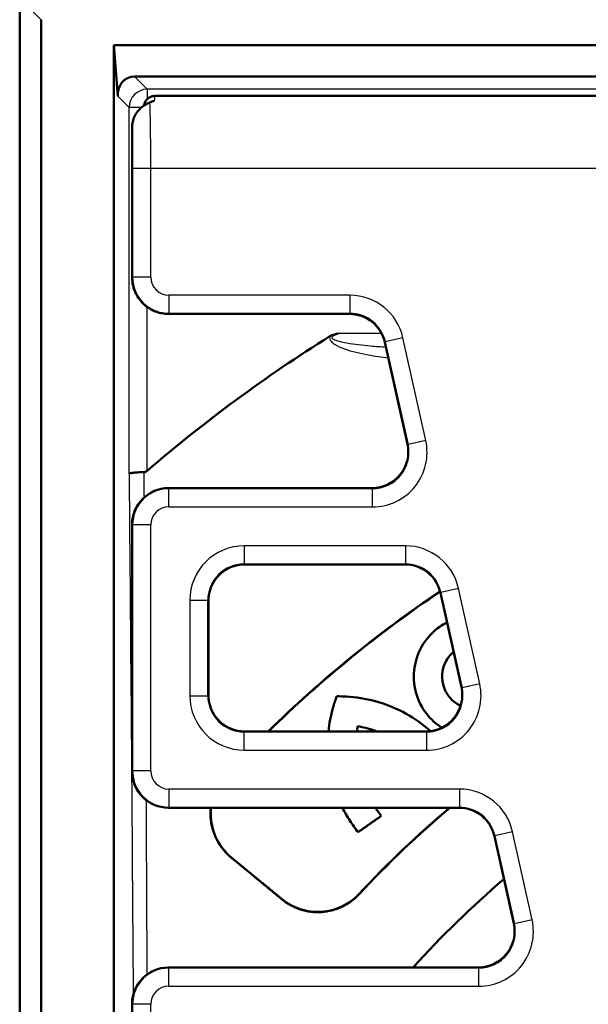
# Model space of a CAD drawing. Units: millimetres. Extents: x -30 to 1712, y -30 to 1218.
# Drawn here: x 1126 to 1141, y 667 to 694 of the extents above; entities that cross this region are included whole.
import ezdxf

# ---------------------------------------------------------------- set-up
doc = ezdxf.new("R2010")
doc.units = ezdxf.units.MM
doc.layers.add('AM_0', color=7, linetype='Continuous', lineweight=50)
doc.layers.add('AM_4', color=3, linetype='Continuous', lineweight=25)

msp = doc.modelspace()

# ---------------------------------------------------------------- linework, layer by layer
at = {"layer": 'AM_0'}
for p, q in [((1125.613, 721.747), (1125.613, 665.24)), ((1126.207, 598.737), (1126.207, 693.738)), ((1128.207, 605.889), (1128.207, 693.037)), ((1128.207, 693.037), (1150.807, 693.037)), ((1128.313, 691.631), (1128.207, 693.037)), ((1150.807, 692.172), (1128.772, 692.172)), ((1153.307, 691.637), (1129.333, 691.637)), ((1131.597, 691.645), (1144.417, 691.645)), ((1128.707, 690.767), (1128.707, 686.637)), ((1129.707, 685.637), (1134.686, 685.637)), ((1135.662, 684.854), (1136.283, 682.053)), ((1135.307, 680.837), (1129.707, 680.837)), ((1128.707, 673.037), (1128.707, 679.838)), ((1136.215, 678.737), (1131.807, 678.737)), ((1137.191, 677.954), (1137.768, 675.353)), ((1130.807, 675.137), (1130.807, 677.738)), ((1136.792, 674.137), (1131.807, 674.137)), ((1137.701, 672.037), (1129.707, 672.037)), ((1138.677, 671.254), (1139.209, 668.853)), ((1138.233, 667.637), (1129.707, 667.637)), ((1128.707, 659.737), (1128.707, 666.638))]:
    msp.add_line(p, q, dxfattribs=at)
for radius, start, end in [(41.528, 122.0882, 130.7078), (33.985, 124.0445, 134.3556), (33.979, 124.0479, 134.3455), (29.067, 130.2027, 137.0028), (29.061, 130.1893, 137.0028), (26.6, 130.4787, 137.9967)]:
    msp.add_arc((1156.207, 649.837), radius, start, end, dxfattribs=at)
for centre, major_axis, ratio, start_param, end_param in [((1128.814, 691.63), (-0.224, 0.503), 0.893616, 5.904839, 7.473733), ((1129.707, 686.638), (-0.708, -0.708), 0.999315, 5.49813, 5.964355), ((1129.707, 686.638), (-0.708, -0.708), 0.999315, 0.609817, 0.785056), ((1134.685, 684.637), (0.626, 0.78), 0.999437, 5.607145, 6.959225), ((1135.306, 681.838), (0.781, -0.626), 0.999126, 5.389131, 7.17724), ((1129.707, 679.837), (-0.708, 0.708), 0.999315, 5.49813, 7.068241), ((1131.807, 677.737), (-0.708, 0.708), 0.999315, 5.49813, 7.068241), ((1136.215, 677.737), (0.626, 0.78), 0.999437, 5.607145, 6.959225), ((1131.807, 675.138), (-0.708, -0.708), 0.999315, 5.49813, 7.068241), ((1136.791, 675.138), (0.781, -0.626), 0.999126, 5.389131, 7.17724), ((1129.707, 673.038), (-0.708, -0.708), 0.999315, 5.49813, 7.068241), ((1137.7, 671.037), (0.626, 0.78), 0.999437, 5.607145, 6.959225), ((1138.232, 668.638), (0.781, -0.626), 0.999126, 5.389131, 7.17724), ((1129.707, 666.637), (-0.708, 0.708), 0.999315, 5.49813, 7.068241)]:
    msp.add_ellipse(centre, major_axis=major_axis, ratio=ratio, start_param=start_param, end_param=end_param, dxfattribs=at)
for points, knots in [([(1128.812, 691.149), (1128.843, 691.196), (1128.879, 691.239), (1128.958, 691.318), (1129.001, 691.354), (1129.107, 691.424), (1129.161, 691.446), (1129.197, 691.46)], [-0.1765769, -0.1765769, -0.1765769, -0.1765769, -0.1260969, -0.1260969, -0.0730691, -0.0730691, 0, 0, 0, 0]), ([(1129.032, 691.374), (1129.033, 691.383), (1129.035, 691.393), (1129.041, 691.414), (1129.044, 691.424), (1129.054, 691.45), (1129.06, 691.467), (1129.088, 691.512), (1129.103, 691.535), (1129.159, 691.584), (1129.192, 691.606), (1129.267, 691.631), (1129.3, 691.637), (1129.333, 691.637)], [1.4293978, 1.4293978, 1.4293978, 1.4293978, 1.4728049, 1.4728049, 1.4998018, 1.4998018, 1.5286327, 1.5286327, 1.5481349, 1.5481349, 1.5620586, 1.5620586, 1.5707963, 1.5707963, 1.5707963, 1.5707963]), ([(1129.197, 691.46), (1129.236, 691.474), (1129.274, 691.488), (1129.317, 691.5), (1129.317, 691.5), (1129.317, 691.5)], [0.19836548, 0.19836548, 0.19836548, 0.19836548, 0.27556731, 0.27556731, 0.27604744, 0.27604744, 0.27604744, 0.27604744]), ([(1128.812, 691.149), (1128.797, 691.125), (1128.783, 691.1), (1128.749, 691.028), (1128.734, 690.979), (1128.712, 690.876), (1128.707, 690.821), (1128.707, 690.767)], [0.2333368, 0.2333368, 0.2333368, 0.2333368, 0.2761495, 0.2761495, 0.3522632, 0.3522632, 0.4334864, 0.4334864, 0.4334864, 0.4334864]), ([(1129.272, 685.736), (1129.267, 685.739), (1129.262, 685.741), (1129.248, 685.748), (1129.238, 685.754), (1129.22, 685.763), (1129.213, 685.767), (1129.185, 685.783), (1129.165, 685.796), (1129.104, 685.837), (1129.064, 685.868), (1128.982, 685.944), (1128.942, 685.989), (1128.871, 686.085), (1128.84, 686.135), (1128.814, 686.187)], [0, 0, 0, 0, 0.0080886, 0.0080886, 0.0247449, 0.0247449, 0.0370456, 0.0370456, 0.0720826, 0.0720826, 0.1461396, 0.1461396, 0.2352668, 0.2352668, 0.3228357, 0.3228357, 0.3228357, 0.3228357]), ([(1129.532, 685.652), (1129.483, 685.661), (1129.434, 685.674), (1129.356, 685.7), (1129.327, 685.711), (1129.299, 685.724)], [0, 0, 0, 0, 0.0755404, 0.0755404, 0.1240613, 0.1240613, 0.1240613, 0.1240613]), ([(1134.39, 685.095), (1134.388, 685.095), (1134.387, 685.095), (1134.3, 685.08), (1134.244, 685.065), (1134.183, 685.041), (1134.164, 685.032), (1134.146, 685.021)], [-0.0022795, -0.0022795, -0.0022795, -0.0022795, 0, 0, 0.129211, 0.129211, 0.190787, 0.190787, 0.190787, 0.190787]), ([(1129.038, 681.28), (1128.973, 681.279), (1128.911, 681.276), (1128.82, 681.27), (1128.789, 681.267), (1128.756, 681.263), (1128.751, 681.263), (1128.709, 681.258), (1128.68, 681.253), (1128.637, 681.242), (1128.625, 681.236), (1128.623, 681.231), (1128.623, 681.231), (1128.623, 681.231)], [0, 0, 0, 0, 0.0991842, 0.0991842, 0.1602729, 0.1602729, 0.1708758, 0.1708758, 0.2556724, 0.2556724, 0.3405566, 0.3405566, 0.3412675, 0.3412675, 0.3412675, 0.3412675]), ([(1129.038, 681.28), (1129.043, 681.28), (1129.049, 681.281), (1129.067, 681.284), (1129.08, 681.289), (1129.102, 681.302), (1129.113, 681.309), (1129.122, 681.317)], [0.06108795, 0.06108795, 0.06108795, 0.06108795, 0.06877445, 0.06877445, 0.08775474, 0.08775474, 0.10733903, 0.10733903, 0.10733903, 0.10733903]), ([(1137.234, 674.24), (1137.07, 674.344), (1136.926, 674.477), (1136.814, 674.621), (1136.681, 674.791), (1136.574, 674.999), (1136.456, 675.444), (1136.445, 675.68), (1136.509, 676.11), (1136.586, 676.332), (1136.828, 676.724), (1136.992, 676.895), (1137.234, 677.064), (1137.301, 677.104), (1137.372, 677.14)], [4.845347, 4.845347, 4.845347, 4.845347, 5.127686, 5.127686, 5.127686, 5.462755, 5.462755, 5.797824, 5.797824, 6.126226, 6.126226, 6.454627, 6.454627, 6.569399, 6.569399, 6.569399, 6.569399]), ([(1137.551, 676.331), (1137.483, 676.272), (1137.422, 676.202), (1137.309, 676.021), (1137.267, 675.905), (1137.23, 675.679), (1137.234, 675.555), (1137.292, 675.32), (1137.346, 675.209), (1137.414, 675.118), (1137.479, 675.029), (1137.567, 674.948), (1137.694, 674.871), (1137.721, 674.857), (1137.748, 674.844)], [2.0833869, 2.0833869, 2.0833869, 2.0833869, 2.2143617, 2.2143617, 2.3870297, 2.3870297, 2.5632083, 2.5632083, 2.7393869, 2.7393869, 2.7393869, 2.9106464, 2.9106464, 2.9544826, 2.9544826, 2.9544826, 2.9544826]), ([(1134.108, 674.137), (1134.13, 674.353), (1134.171, 674.572), (1134.263, 674.894), (1134.298, 675), (1134.338, 675.105)], [1.664676, 1.664676, 1.664676, 1.664676, 1.9913671, 1.9913671, 2.1521723, 2.1521723, 2.1521723, 2.1521723]), ([(1134.338, 675.105), (1134.427, 675.106), (1134.515, 675.104), (1134.863, 675.085), (1135.13, 675.043), (1135.655, 674.901), (1135.912, 674.801), (1136.397, 674.549), (1136.625, 674.396), (1136.863, 674.198), (1136.893, 674.172), (1136.923, 674.146)], [4.596164, 4.596164, 4.596164, 4.596164, 4.729068, 4.729068, 5.128431, 5.128431, 5.527793, 5.527793, 5.927155, 5.927155, 5.986423, 5.986423, 5.986423, 5.986423]), ([(1135.45, 674.137), (1135.349, 674.175), (1135.246, 674.207), (1135.066, 674.252), (1134.99, 674.269), (1134.914, 674.282)], [5.1241092, 5.1241092, 5.1241092, 5.1241092, 5.2817539, 5.2817539, 5.3963603, 5.3963603, 5.3963603, 5.3963603]), ([(1130.873, 672.037), (1130.864, 671.948), (1130.862, 671.859), (1130.881, 671.568), (1130.937, 671.355), (1131.132, 670.971), (1131.27, 670.801), (1131.424, 670.671), (1131.428, 670.668), (1131.432, 670.664), (1131.437, 670.661)], [4.0603297, 4.0603297, 4.0603297, 4.0603297, 4.1914861, 4.1914861, 4.5045577, 4.5045577, 4.8176293, 4.8176293, 4.8176293, 4.8259677, 4.8259677, 4.8259677, 4.8259677]), ([(1130.879, 672.037), (1130.87, 671.948), (1130.868, 671.859), (1130.886, 671.57), (1130.942, 671.357), (1131.136, 670.975), (1131.274, 670.805), (1131.428, 670.676), (1131.432, 670.672), (1131.436, 670.669), (1131.44, 670.665)], [4.0451989, 4.0451989, 4.0451989, 4.0451989, 4.1761152, 4.1761152, 4.4879978, 4.4879978, 4.7998804, 4.7998804, 4.7998804, 4.8083321, 4.8083321, 4.8083321, 4.8083321]), ([(1134.925, 671.365), (1134.844, 671.467), (1134.766, 671.574), (1134.622, 671.798), (1134.555, 671.916), (1134.494, 672.037)], [0.203262, 0.203262, 0.203262, 0.203262, 0.3998571, 0.3998571, 0.5990211, 0.5990211, 0.5990211, 0.5990211]), ([(1132.828, 669.515), (1132.971, 669.398), (1133.145, 669.3), (1133.524, 669.175), (1133.731, 669.152), (1134.107, 669.178), (1134.303, 669.226), (1134.661, 669.397), (1134.824, 669.518), (1134.952, 669.656)], [0.008734, 0.008734, 0.008734, 0.008734, 0.29423, 0.29423, 0.588459, 0.588459, 0.869965, 0.869965, 1.151471, 1.151471, 1.151471, 1.151471]), ([(1132.832, 669.52), (1132.974, 669.403), (1133.147, 669.305), (1133.525, 669.181), (1133.731, 669.157), (1134.106, 669.183), (1134.301, 669.232), (1134.658, 669.401), (1134.821, 669.523), (1134.948, 669.659)], [0.008852, 0.008852, 0.008852, 0.008852, 0.293172, 0.293172, 0.586343, 0.586343, 0.866837, 0.866837, 1.147332, 1.147332, 1.147332, 1.147332])]:
    msp.add_open_spline(points, degree=3, knots=knots, dxfattribs=at)
for points in [[(1131.486, 691.637), (1131.522, 691.643), (1131.56, 691.645), (1131.597, 691.645)], [(1129.299, 685.724), (1129.29, 685.728), (1129.281, 685.732), (1129.272, 685.736)], [(1134.914, 674.282), (1134.905, 674.234), (1134.898, 674.185), (1134.892, 674.137)], [(1135.396, 672.037), (1135.449, 671.959), (1135.505, 671.884), (1135.564, 671.813)]]:
    msp.add_open_spline(points, degree=3, dxfattribs=at)
for points, weights in [([(1134.925, 671.365), (1135.245, 671.59), (1135.564, 671.813)], [1.06109570609, 1.06225670121, 1.06324144355]), ([(1132.828, 669.515), (1132.152, 670.072), (1131.437, 670.661)], [203.419961486, 197.81514397, 192.206926754]), ([(1132.832, 669.52), (1132.156, 670.076), (1131.44, 670.665)], [203.401655203, 197.798384289, 192.191655513])]:
    msp.add_rational_spline(points, weights, degree=2, dxfattribs=at)
at = {"layer": 'AM_4'}
for p, q in [((1125.721, 694.223), (1126.207, 693.738)), ((1129.122, 691.821), (1128.772, 692.172)), ((1147.597, 691.821), (1129.122, 691.821)), ((1129.122, 691.821), (1129.122, 691.551)), ((1128.313, 691.631), (1128.623, 691.322)), ((1131.605, 691.637), (1131.597, 691.645)), ((1128.623, 681.231), (1128.623, 691.322)), ((1128.965, 691.322), (1128.623, 691.322)), ((1129.22, 689.637), (1128.72, 689.637)), ((1128.72, 689.637), (1128.72, 686.65)), ((1129.22, 686.65), (1129.22, 689.637)), ((1142.211, 689.637), (1129.22, 689.637)), ((1128.72, 686.65), (1128.707, 686.637)), ((1129.22, 686.65), (1128.72, 686.65)), ((1134.697, 686.15), (1129.72, 686.15)), ((1129.72, 686.15), (1129.72, 685.651)), ((1134.697, 686.15), (1134.697, 685.651)), ((1129.122, 681.317), (1129.122, 685.825)), ((1129.707, 685.637), (1129.72, 685.651)), ((1129.72, 685.651), (1134.697, 685.651)), ((1134.697, 685.651), (1134.686, 685.637)), ((1135.574, 685.095), (1134.39, 685.095)), ((1136.16, 684.975), (1135.673, 684.867)), ((1136.787, 682.148), (1136.16, 684.975)), ((1135.662, 684.854), (1135.673, 684.867)), ((1135.673, 684.867), (1136.299, 682.04)), ((1136.299, 682.04), (1136.283, 682.053)), ((1136.787, 682.148), (1136.299, 682.04)), ((1129.72, 680.824), (1129.707, 680.837)), ((1129.72, 680.324), (1129.72, 680.824)), ((1135.323, 680.824), (1129.72, 680.824)), ((1135.307, 680.837), (1135.323, 680.824)), ((1135.323, 680.324), (1135.323, 680.824)), ((1129.72, 680.324), (1135.323, 680.324)), ((1128.707, 679.838), (1128.72, 679.824)), ((1129.22, 679.824), (1128.72, 679.824)), ((1128.72, 679.824), (1128.72, 673.05)), ((1129.22, 673.05), (1129.22, 679.824)), ((1136.226, 679.25), (1131.793, 679.25)), ((1131.793, 679.25), (1131.793, 678.751)), ((1136.226, 679.25), (1136.226, 678.751)), ((1131.793, 678.751), (1136.226, 678.751)), ((1131.807, 678.737), (1131.793, 678.751)), ((1136.226, 678.751), (1136.215, 678.737)), ((1137.191, 677.954), (1137.202, 677.967)), ((1137.69, 678.075), (1137.202, 677.967)), ((1137.202, 677.967), (1137.785, 675.34)), ((1138.273, 675.448), (1137.69, 678.075)), ((1130.294, 677.751), (1130.294, 675.123)), ((1130.294, 677.751), (1130.794, 677.751)), ((1130.794, 675.123), (1130.794, 677.751)), ((1130.794, 677.751), (1130.807, 677.738)), ((1138.273, 675.448), (1137.785, 675.34)), ((1130.807, 675.137), (1130.794, 675.123)), ((1137.785, 675.34), (1137.768, 675.353)), ((1130.294, 675.123), (1130.794, 675.123)), ((1131.793, 674.124), (1131.807, 674.137)), ((1136.809, 674.124), (1131.793, 674.124)), ((1131.793, 673.624), (1131.793, 674.124)), ((1136.792, 674.137), (1136.809, 674.124)), ((1136.809, 674.124), (1136.809, 673.624)), ((1131.793, 673.624), (1136.809, 673.624)), ((1128.72, 673.05), (1128.707, 673.037)), ((1129.22, 673.05), (1128.72, 673.05)), ((1137.712, 672.55), (1129.72, 672.55)), ((1129.72, 672.55), (1129.72, 672.051)), ((1137.712, 672.55), (1137.712, 672.051)), ((1129.707, 672.037), (1129.72, 672.051)), ((1129.72, 672.051), (1137.712, 672.051)), ((1137.712, 672.051), (1137.701, 672.037)), ((1139.176, 671.375), (1138.688, 671.267)), ((1139.714, 668.948), (1139.176, 671.375)), ((1138.677, 671.254), (1138.688, 671.267)), ((1138.688, 671.267), (1139.226, 668.84)), ((1131.437, 670.661), (1131.44, 670.665)), ((1132.828, 669.515), (1132.832, 669.52)), ((1134.952, 669.656), (1134.948, 669.659)), ((1139.714, 668.948), (1139.226, 668.84)), ((1139.226, 668.84), (1139.209, 668.853)), ((1129.72, 667.624), (1129.707, 667.637)), ((1129.72, 667.124), (1129.72, 667.624)), ((1138.25, 667.624), (1129.72, 667.624)), ((1138.233, 667.637), (1138.25, 667.624)), ((1138.25, 667.124), (1138.25, 667.624)), ((1129.72, 667.124), (1138.25, 667.124)), ((1128.707, 666.638), (1128.72, 666.624)), ((1129.22, 666.624), (1128.72, 666.624)), ((1128.72, 666.624), (1128.72, 659.75)), ((1129.22, 659.75), (1129.22, 666.624))]:
    msp.add_line(p, q, dxfattribs=at)
for centre, major_axis, ratio, start_param, end_param in [((1129.122, 691.322), (-0.354, -0.354), 0.998099, 3.927942, 5.496836), ((1129.333, 689.637), (0, 2), 0.022258, 0, 0.372169), ((1129.181, 689.637), (0, 2), 0.019639, 4.712389, 5.759587), ((1128.681, 689.637), (0, -1.5), 0.026186, 1.570796, 2.423511), ((1129.72, 686.651), (-0.707, -0.707), 1, 5.49813, 7.068241), ((1129.72, 686.651), (-0.354, -0.354), 0.999315, 5.49813, 7.068241), ((1134.696, 684.65), (0.939, 1.17), 0.999437, 5.607145, 6.959225), ((1134.696, 684.65), (0.627, 0.781), 0.998874, 5.607145, 6.959225), ((1135.322, 681.824), (1.171, -0.94), 0.999126, 5.389131, 7.17724), ((1135.322, 681.824), (0.781, -0.627), 0.998254, 5.389131, 7.17724), ((1129.72, 679.824), (-0.707, 0.707), 1, 5.49813, 7.068241), ((1129.72, 679.824), (-0.354, 0.354), 0.999315, 5.49813, 7.068241), ((1131.794, 677.75), (-1.061, 1.061), 0.999315, 5.49813, 7.068241), ((1136.225, 677.75), (0.939, 1.17), 0.999437, 5.607145, 6.959225), ((1131.794, 677.75), (-0.708, 0.708), 0.998631, 5.49813, 7.068241), ((1136.225, 677.75), (0.627, 0.781), 0.998874, 5.607145, 6.959225), ((1136.807, 675.124), (1.171, -0.94), 0.999126, 5.389131, 7.17724), ((1136.807, 675.124), (0.781, -0.627), 0.998254, 5.389131, 7.17724), ((1131.794, 675.124), (-1.061, -1.061), 0.999315, 5.49813, 7.068241), ((1131.794, 675.124), (-0.708, -0.708), 0.998631, 5.49813, 7.068241), ((1129.72, 673.051), (-0.707, -0.707), 1, 5.49813, 7.068241), ((1129.72, 673.051), (-0.354, -0.354), 0.999315, 5.49813, 7.068241), ((1137.711, 671.05), (0.939, 1.17), 0.999437, 5.607145, 6.959225), ((1137.711, 671.05), (0.627, 0.781), 0.998874, 5.607145, 6.959225), ((1138.248, 668.624), (1.171, -0.94), 0.999126, 5.389131, 7.17724), ((1138.248, 668.624), (0.781, -0.627), 0.998254, 5.389131, 7.17724), ((1129.72, 666.624), (-0.707, 0.707), 1, 5.49813, 7.068241), ((1129.72, 666.624), (-0.354, 0.354), 0.999315, 5.49813, 7.068241)]:
    msp.add_ellipse(centre, major_axis=major_axis, ratio=ratio, start_param=start_param, end_param=end_param, dxfattribs=at)
for points, knots in [([(1129.317, 691.5), (1129.265, 691.5), (1129.214, 691.484), (1129.162, 691.45), (1129.155, 691.445), (1129.148, 691.44)], [0, 0, 0, 0, 0.1289018, 0.1289018, 0.149575, 0.149575, 0.149575, 0.149575]), ([(1134.146, 685.021), (1134.132, 684.972), (1134.15, 684.92), (1134.208, 684.849), (1134.241, 684.823), (1134.359, 684.745), (1134.455, 684.706), (1134.761, 684.599), (1134.98, 684.551), (1135.385, 684.476), (1135.571, 684.448), (1135.757, 684.423)], [2.7494301, 2.7494301, 2.7494301, 2.7494301, 2.8266706, 2.8266706, 2.890378, 2.890378, 3.0459047, 3.0459047, 3.3861184, 3.3861184, 3.6716932, 3.6716932, 3.6716932, 3.6716932]), ([(1135.693, 684.713), (1135.551, 684.723), (1135.409, 684.734), (1135.048, 684.768), (1134.829, 684.792), (1134.523, 684.846), (1134.428, 684.865), (1134.31, 684.904), (1134.277, 684.917), (1134.218, 684.953), (1134.2, 684.981), (1134.228, 685.024), (1134.251, 685.039), (1134.306, 685.067), (1134.339, 685.079), (1134.379, 685.092), (1134.384, 685.094), (1134.39, 685.095)], [-3.6051386, -3.6051386, -3.6051386, -3.6051386, -3.3861184, -3.3861184, -3.0459047, -3.0459047, -2.890378, -2.890378, -2.8266706, -2.8266706, -2.7464355, -2.7464355, -2.6905633, -2.6905633, -2.6294957, -2.6294957, -2.6197958, -2.6197958, -2.6197958, -2.6197958]), ([(1128.623, 681.231), (1128.651, 678.05), (1128.678, 674.863), (1128.713, 670.069), (1128.724, 668.472), (1128.735, 666.871)], [6.296977, 6.296977, 6.296977, 6.296977, 11.165223, 11.165223, 13.590617, 13.590617, 13.590617, 13.590617]), ([(1129.122, 667.449), (1129.116, 668.884), (1129.108, 670.316), (1129.099, 671.911), (1129.099, 672.078), (1129.098, 672.244)], [-13.33433, -13.33433, -13.33433, -13.33433, -11.165223, -11.165223, -10.912412, -10.912412, -10.912412, -10.912412])]:
    msp.add_open_spline(points, degree=3, knots=knots, dxfattribs=at)
for points in [[(1129.201, 691.369), (1129.199, 691.402), (1129.198, 691.433), (1129.197, 691.46)], [(1129.043, 680.585), (1129.041, 680.817), (1129.04, 681.049), (1129.038, 681.28)]]:
    msp.add_open_spline(points, degree=3, dxfattribs=at)

doc.saveas('drawing.dxf')
